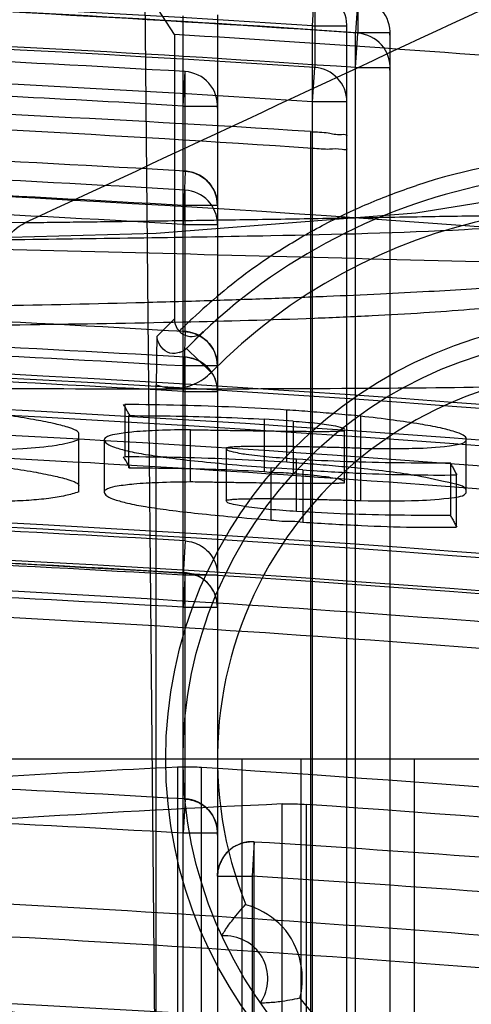
# Model space of a CAD drawing. Units: millimetres. Extents: x 5.1 to 42.1, y 13.9 to 51.6.
# Drawn here: x 29.7 to 32.3, y 43 to 48.7 of the extents above; entities that cross this region are included whole.
import ezdxf

# ---------------------------------------------------------------- set-up
doc = ezdxf.new("R2010")
doc.units = ezdxf.units.MM
doc.header["$LTSCALE"] = 4.292301
doc.layers.get('0').update_dxf_attribs({"linetype": 'CONTINUOUS'})

msp = doc.modelspace()

# ---------------------------------------------------------------- linework, layer by layer
at = {"color": 7, "linetype": 'Continuous'}
for p, q in [((30.6019, 48.6378), (30.4307, 48.9054)), ((30.4309, 48.9012), (30.5985, 30.8097)), ((31.4019, 48.6872), (31.4152, 48.8868)), ((31.4151, 48.8868), (31.4151, 48.4469)), ((31.6657, 48.8479), (31.6519, 48.6484)), ((31.6657, 48.8479), (31.6657, 48.6453)), ((30.6519, 41.0109), (30.6519, 48.7465)), ((30.8519, 48.751), (30.8519, 41.0109)), ((31.4019, 16.5521), (31.4019, 48.6872)), ((31.4019, 48.6872), (31.6019, 48.6872)), ((31.6019, 30.4409), (31.6019, 48.6872)), ((30.6019, 48.6378), (30.6019, 46.9877)), ((31.6519, 30.4401), (31.6519, 48.6484)), ((31.8519, 48.6484), (31.6519, 48.6484)), ((31.6519, 48.4458), (31.6657, 48.6453)), ((31.8519, 30.4401), (31.8519, 48.6484)), ((31.4019, 48.2475), (31.4151, 48.4469)), ((30.6519, 48.2231), (30.6638, 48.4228)), ((30.6638, 47.8457), (30.6638, 48.4226)), ((31.6519, 48.4458), (31.8519, 48.4458)), ((30.6519, 48.2231), (30.8519, 48.2231)), ((31.6019, 48.2475), (31.4019, 48.2475)), ((31.3917, 48.0755), (31.3917, 30.441)), ((30.6638, 47.8457), (30.6519, 47.5367)), ((30.6637, 46.9157), (30.6637, 47.736)), ((30.8519, 47.6463), (30.6519, 47.6463)), ((30.6519, 47.5367), (30.8519, 47.5367)), ((30.6008, 46.988), (30.5019, 46.8902)), ((30.6637, 46.9157), (30.6519, 46.5687)), ((30.6731, 46.8174), (30.7697, 46.9157)), ((30.8151, 46.6785), (30.6722, 46.8184)), ((30.6636, 45.7034), (30.6637, 46.7678)), ((30.8519, 46.7167), (30.6519, 46.7167)), ((30.4972, 42.2727), (30.4972, 46.6075)), ((30.6519, 46.5687), (30.8519, 46.5687)), ((30.3138, 46.4931), (30.3138, 46.1905)), ((31.2546, 46.1586), (31.2546, 46.4614)), ((30.3374, 46.1267), (30.3374, 46.4293)), ((31.1233, 46.1049), (31.1233, 46.4077)), ((31.2909, 46.3966), (31.1233, 46.4077)), ((31.2909, 46.3966), (31.2909, 46.0938)), ((31.6821, 45.9368), (31.6821, 46.4255)), ((30.6958, 46.0446), (30.6958, 46.3474)), ((31.5871, 46.04), (31.5871, 46.3429)), ((30.0476, 45.9878), (30.0476, 46.3266)), ((30.1957, 46.2889), (30.1957, 45.9862)), ((32.294, 45.9911), (32.294, 46.2941)), ((30.9026, 46.2395), (30.9026, 45.9367)), ((31.3105, 45.8733), (31.3105, 46.1763)), ((31.1624, 45.8239), (31.1624, 46.1269)), ((31.3468, 46.1146), (31.1624, 46.1269)), ((31.3468, 46.1146), (31.3468, 45.8117)), ((32.2041, 45.8506), (32.2041, 46.1537)), ((32.236, 46.0861), (32.236, 45.783)), ((30.6636, 45.7034), (30.6519, 45.5046)), ((30.6637, 45.518), (30.6519, 45.3184)), ((30.8519, 45.5046), (30.6519, 45.5046)), ((30.6636, 44.2072), (30.6636, 45.517)), ((30.6519, 45.3183), (30.8519, 45.3183)), ((13.0019, 44.4409), (34.2019, 44.4409)), ((30.9925, 44.4409), (30.9925, 34.4409)), ((31.3344, 44.4409), (31.3344, 34.4409)), ((31.9925, 44.4409), (31.9925, 34.4409)), ((30.62, 44.3916), (30.62, 31.5238)), ((30.7592, 31.3823), (30.7592, 44.3893)), ((30.6636, 44.2072), (30.6519, 44.0089)), ((31.2275, 30.4409), (31.2275, 44.1784)), ((31.3667, 44.1756), (31.3667, 30.4409)), ((30.8519, 44.0089), (30.6519, 44.0089)), ((31.0643, 43.9593), (31.0519, 43.7597)), ((31.0642, 42.4011), (31.0642, 43.9579)), ((30.8519, 43.7597), (31.0519, 43.7597)), ((31.0519, 43.7597), (31.0519, 41.0109))]:
    msp.add_line(p, q, dxfattribs=at)
for points in [[(33.3038, 47.5862), (33.9473, 48.0191), (34.0056, 48.055), (33.7345, 47.948), (33.1174, 47.7812), (32.0007, 47.603), (30.4963, 47.4849), (28.9434, 47.4428)], [(30.6722, 46.8184), (30.6523, 46.8027), (30.6288, 46.7924)]]:
    msp.add_lwpolyline(points, dxfattribs=at)
for radius in [2.55, 2.45]:
    msp.add_circle((33.1019, 44.4401), radius, dxfattribs=at)
for centre, radius, start, end in [((23.5807, -64.4021), 113.8283, 83.498554, 89.989303), ((23.6019, -68.5662), 117.5126, 86.194145, 93.805854), ((23.6029, -68.0135), 116.9392, 86.053189, 89.535035), ((23.6041, -67.6948), 116.6191, 86.036119, 89.533543), ((23.5155, -64.9452), 114.0602, 83.527878, 86.523987), ((31.4019, 48.6872), 0.2, 356.1949, 86.1961), ((31.6519, 48.6484), 0.2, 356.0538, 86.0561), ((23.6019, -69.7844), 118.4891, 86.219173, 93.780825), ((23.6041, -67.6948), 116.4191, 86.036117, 89.533544), ((23.5987, -70.0169), 118.65, 86.58624, 89.538897), ((23.5694, -68.1959), 117.0451, 83.819848, 86.55537), ((31.652, 48.4458), 0.2, 356.0432, 86.0497), ((23.6019, -69.7844), 118.2893, 86.219169, 93.780828), ((31.402, 48.2474), 0.1999, 0.0181, 86.2291), ((30.652, 48.2231), 0.1999, 356.6023, 86.6145), ((23.6129, -74.4404), 122.7626, 86.367055, 89.562336), ((23.6105, -69.7371), 118.1702, 86.583901, 87.54522), ((23.6062, -67.4703), 115.7111, 86.136951, 89.531735), ((23.5968, -71.0633), 119.1187, 86.598815, 89.539816), ((23.5967, -71.2399), 119.1856, 86.600663, 89.540006), ((33.1112, 44.4214), 3.5197, 93.5808, 108.3178), ((23.6019, -68.4963), 116.35, 84.080064, 95.919963), ((23.5968, -71.0633), 118.9191, 86.598814, 89.539815), ((30.6519, 47.6463), 0.2, 0, 90), ((33.1019, 44.4401), 3.4, 224.3867, 135.6133), ((30.6521, 47.5365), 0.1998, 0.0602, 86.667), ((23.5954, -71.2796), 119.0256, 86.601207, 88.111657), ((24.2108, -292.7132), 340.304, 89.069681, 90.10252), ((33.1019, 44.4401), 3.2, 224.3866, 135.6134), ((23.5949, -72.4864), 119.6112, 86.611972, 89.540824), ((23.5947, -72.695), 119.6717, 86.613593, 89.540958), ((30.7019, 46.9877), 0.1, 180, 313.2933), ((33.2928, 44.237), 3.7783, 133.1685, 134.8039), ((23.5949, -72.4864), 119.4118, 86.61197, 89.540822), ((30.6519, 46.7167), 0.2, 0, 90), ((23.6019, -68.9122), 115.739, 85.290966, 94.709038), ((23.6019, -68.9233), 115.7268, 85.291421, 94.708582), ((23.5947, -72.695), 119.4724, 86.613594, 89.540959), ((30.6519, 46.5687), 0.2, 0, 90), ((23.6019, -68.9754), 115.5958, 85.293533, 94.706471), ((33.1019, 44.4401), 2.25, 98.0353, 202.0794), ((23.6019, -68.9219), 115.5092, 85.291355, 94.708648), ((23.5927, -68.2225), 114.6963, 83.740055, 89.620815), ((23.5742, -68.4628), 114.8038, 83.733326, 86.987865), ((23.6019, -69.342), 115.3066, 85.273222, 94.726782), ((23.6019, -69.3548), 115.2939, 85.273743, 94.726261), ((23.5934, -74.1338), 120.0456, 86.623542, 89.541758), ((23.6019, -69.3402), 115.089, 85.273141, 94.726862), ((23.6019, -69.3537), 115.0846, 85.273691, 94.726312), ((23.598, -74.0332), 119.7458, 86.62289, 89.543559), ((23.5929, -74.3791), 120.1044, 86.62497, 89.541749), ((23.6018, -74.2191), 119.7452, 86.624711, 89.545391), ((30.6519, 45.3183), 0.2, 0, 90), ((23.5684, -68.8484), 114.4221, 83.716424, 86.979868), ((23.5671, -68.9283), 114.3479, 83.707761, 86.973459), ((23.5971, -75.8673), 120.2823, 86.632008, 89.544445), ((35.4409, -53.6401), 98.1501, 92.815352, 93.410557), ((23.5678, -69.285), 113.9017, 83.884586, 86.380116), ((23.5971, -75.8684), 120.0847, 86.632016, 89.544433), ((35.7556, -54.52), 98.8023, 92.626781, 94.338598), ((30.6519, 44.0089), 0.2, 356.6394, 86.6394), ((23.5715, -69.3201), 113.763, 83.665218, 86.070968), ((31.0519, 43.7597), 0.2, 86.4413, 169.4815), ((23.5954, -76.1369), 120.3269, 83.716145, 86.441305), ((23.5875, -76.2374), 120.229, 83.717602, 86.440523), ((23.572, -69.6474), 113.4073, 83.630279, 87.005122), ((23.5705, -69.7607), 113.3315, 83.619975, 86.974232), ((30.8935, 43.1651), 0.25, 326.179, 93.821), ((23.602, -77.8905), 121.0611, 83.633173, 96.366895), ((12.6427, -60.2672), 104.6321, 79.448356, 81.168227), ((33.1019, 44.4401), 2.25, 218.037, 322.0747)]:
    msp.add_arc(centre, radius, start, end, dxfattribs=at)
for points, knots in [([(35.6013, 50.2821), (34.6237, 49.8259), (32.6683, 48.9145), (30.7139, 48.0009), (29.7361, 47.5456)], [0, 0, 0, 0, 0.500031, 1, 1, 1, 1]), ([(31.3917, 48.0754), (31.4257, 48.0732), (31.4914, 48.0723), (31.5443, 48.0541), (31.6019, 48.0616), (31.6019, 48.051)], [0, 0, 0, 0, 0.482396, 0.849431, 1, 1, 1, 1]), ([(31.6019, 47.9745), (31.6019, 47.9655), (31.5483, 47.9786), (31.4991, 47.968), (31.4352, 47.9756), (31.4019, 47.9779)], [0, 0, 0, 0, 0.134614, 0.499929, 1, 1, 1, 1]), ([(30.6519, 47.8463), (30.671, 47.8463), (30.7068, 47.8407), (30.7587, 47.8183), (30.8055, 47.7797), (30.8425, 47.7205), (30.8519, 47.6717), (30.8519, 47.6463)], [0, 0, 0, 0, 0.183581, 0.342232, 0.537364, 0.756336, 1, 1, 1, 1]), ([(31.2066, 47.3831), (31.2882, 47.4357), (31.4574, 47.5345), (31.7244, 47.6615), (31.9102, 47.7314), (32.005, 47.7628)], [0, 0, 0, 0, 0.328938, 0.66209, 1, 1, 1, 1]), ([(33.2921, 47.5833), (33.2946, 47.5837), (33.3091, 47.61), (33.1978, 47.5788), (33.1262, 47.6002), (32.9669, 47.5901), (32.7971, 47.5913), (32.6005, 47.5879), (32.3976, 47.5858), (32.1911, 47.583), (31.9841, 47.5797), (31.7772, 47.5763), (31.5674, 47.5725), (31.3546, 47.5688), (31.1408, 47.5653), (30.9327, 47.562), (30.7336, 47.5591), (30.5449, 47.5565), (30.3663, 47.554), (30.1973, 47.5517), (30.037, 47.5496), (29.8842, 47.5475), (29.7848, 47.5464), (29.7361, 47.5456)], [0, 0, 0, 0, 0.002162, 0.019225, 0.04948, 0.090125, 0.141181, 0.196619, 0.254008, 0.31211, 0.370109, 0.428069, 0.486009, 0.546486, 0.607024, 0.665689, 0.721474, 0.774349, 0.824331, 0.87162, 0.916424, 0.959082, 1, 1, 1, 1]), ([(27.9317, 47.4352), (28.5174, 47.4391), (29.594, 47.4467), (31.0445, 47.4691), (32.1438, 47.493), (32.8521, 47.5462), (33.1903, 47.5623), (33.2921, 47.5833)], [0, 0, 0, 0, 0.327554, 0.602052, 0.811594, 0.941869, 1, 1, 1, 1]), ([(29.511, 47.0654), (29.5112, 47.1358), (29.5282, 47.2693), (29.6033, 47.4402), (29.6892, 47.5238), (29.7361, 47.5456)], [0, 0, 0, 0, 0.382033, 0.719144, 1, 1, 1, 1]), ([(35.6018, 47.2333), (34.7368, 47.2566), (33.0216, 47.3023), (30.4649, 47.3704), (28.7732, 47.4132), (27.9317, 47.4352)], [0, 0, 0, 0, 0.338345, 0.670864, 1, 1, 1, 1]), ([(31.2066, 47.3831), (31.1484, 47.3457), (31.0335, 47.2665), (30.8669, 47.1362), (30.7604, 47.0419), (30.7079, 46.9927)], [0, 0, 0, 0, 0.327046, 0.659757, 1, 1, 1, 1]), ([(29.511, 47.0654), (29.8002, 47.0705), (30.2215, 47.0795), (30.7659, 47.0949), (31.1347, 47.1072), (31.4752, 47.1204), (31.7859, 47.1343), (32.0658, 47.1486), (32.3137, 47.1631), (32.4998, 47.1755), (32.6319, 47.1848), (32.7182, 47.1909), (32.7959, 47.1961), (32.8649, 47.2004), (32.925, 47.2034), (32.9764, 47.2052), (33.0188, 47.2054), (33.0523, 47.204), (33.0745, 47.2017), (33.0879, 47.1987), (33.0955, 47.1962), (33.102, 47.1922), (33.1018, 47.1862), (33.0989, 47.1824), (33.0941, 47.1784), (33.0871, 47.174), (33.078, 47.1694), (33.071, 47.1663), (33.0672, 47.1648)], [0, 0, 0, 0, 0.238248, 0.347123, 0.448599, 0.542268, 0.627794, 0.704857, 0.773139, 0.832337, 0.85846, 0.882228, 0.903617, 0.922601, 0.939155, 0.953258, 0.964897, 0.974084, 0.980849, 0.983347, 0.985281, 0.987684, 0.988628, 0.989848, 0.99154, 0.993777, 0.996592, 1, 1, 1, 1]), ([(33.0672, 47.1648), (33.0569, 47.1605), (33.0328, 47.1521), (32.9712, 47.1346), (32.8693, 47.1127), (32.7177, 47.0875), (32.5277, 47.0634), (32.3, 47.0417), (32.0358, 47.0224), (31.7363, 47.0055), (31.2703, 46.9855), (30.6101, 46.9678), (29.7332, 46.9537), (28.7543, 46.9429), (28.0694, 46.9376), (27.7127, 46.9352)], [0, 0, 0, 0, 0.006226, 0.014263, 0.035759, 0.064418, 0.100138, 0.142798, 0.192212, 0.248166, 0.310441, 0.452928, 0.61722, 0.800611, 1, 1, 1, 1]), ([(30.6519, 46.9167), (30.6666, 46.9167), (30.6935, 46.9133), (30.7323, 46.9004), (30.7698, 46.88), (30.806, 46.8473), (30.8411, 46.7936), (30.8519, 46.7457), (30.8519, 46.7167)], [0, 0, 0, 0, 0.14058, 0.258075, 0.390398, 0.547623, 0.721034, 1, 1, 1, 1]), ([(30.5006, 46.8902), (30.4999, 46.867), (30.4989, 46.8112), (30.4974, 46.7169), (30.4972, 46.6459), (30.4972, 46.6075)], [0, 0, 0, 0, 0.246365, 0.592943, 1, 1, 1, 1]), ([(30.6731, 46.8174), (30.6595, 46.8044), (30.6223, 46.7873), (30.558, 46.7882), (30.5152, 46.8345), (30.5016, 46.8721), (30.5019, 46.8902)], [0, 0, 0, 0, 0.242061, 0.506347, 0.766158, 1, 1, 1, 1]), ([(30.8519, 46.5687), (30.8519, 46.5893), (30.8457, 46.6293), (30.82, 46.6813), (30.7849, 46.7211), (30.7438, 46.7476), (30.699, 46.7619), (30.6683, 46.7687), (30.6519, 46.7687)], [0, 0, 0, 0, 0.197708, 0.380458, 0.549479, 0.701979, 0.842588, 1, 1, 1, 1]), ([(24.352, 46.6036), (25.2239, 46.6027), (26.9149, 46.5977), (29.3214, 46.5861), (31.4373, 46.582), (33.1481, 46.6025), (34.1438, 46.6435), (34.5564, 46.6841)], [0, 0, 0, 0, 0.256282, 0.497038, 0.707355, 0.878153, 1, 1, 1, 1]), ([(30.4972, 46.6075), (30.5325, 46.5947), (30.6084, 46.5809), (30.7228, 46.6061), (30.7869, 46.6514), (30.8151, 46.6785)], [0, 0, 0, 0, 0.32951, 0.658047, 1, 1, 1, 1]), ([(30.3439, 46.4293), (30.34, 46.4364), (30.3315, 46.4504), (30.3198, 46.472), (30.3114, 46.486), (30.3073, 46.4931)], [0, 0, 0, 0, 0.331524, 0.666145, 1, 1, 1, 1]), ([(31.2546, 46.4614), (31.1551, 46.468), (30.9496, 46.479), (30.636, 46.4893), (30.422, 46.4926), (30.314, 46.4934)], [0, 0, 0, 0, 0.318005, 0.655589, 1, 1, 1, 1]), ([(31.6821, 46.4255), (31.6333, 46.4303), (31.5369, 46.4393), (31.3944, 46.4514), (31.3007, 46.4583), (31.2546, 46.4614)], [0, 0, 0, 0, 0.343013, 0.676934, 1, 1, 1, 1]), ([(30.0479, 46.3266), (30.0479, 46.334), (30.0219, 46.3501), (29.9753, 46.3655), (29.8902, 46.3866), (29.7761, 46.4082), (29.6884, 46.4224), (29.6397, 46.4298)], [0, 0, 0, 0, 0.052194, 0.174575, 0.376158, 0.653014, 1, 1, 1, 1]), ([(30.3373, 46.429), (30.429, 46.4287), (30.6076, 46.4271), (30.8697, 46.4209), (31.0399, 46.4131), (31.1233, 46.4077)], [0, 0, 0, 0, 0.350063, 0.681192, 1, 1, 1, 1]), ([(31.2909, 46.3966), (31.3376, 46.3935), (31.42, 46.387), (31.5183, 46.3735), (31.5722, 46.3617), (31.5872, 46.352)], [0, 0, 0, 0, 0.466463, 0.821272, 1, 1, 1, 1]), ([(32.294, 46.2941), (32.294, 46.3032), (32.2678, 46.323), (32.2183, 46.3394), (32.1329, 46.3613), (32.0152, 46.3822), (31.8607, 46.4048), (31.7457, 46.4185), (31.6821, 46.4255)], [0, 0, 0, 0, 0.043062, 0.128038, 0.262366, 0.451542, 0.697316, 1, 1, 1, 1]), ([(30.6958, 46.3474), (30.6337, 46.3468), (30.5236, 46.3443), (30.3827, 46.3376), (30.2814, 46.3248), (30.2264, 46.3153), (30.1957, 46.2977), (30.1957, 46.2889)], [0, 0, 0, 0, 0.364863, 0.644416, 0.835456, 0.948324, 1, 1, 1, 1]), ([(30.6958, 46.3474), (30.7301, 46.3468), (30.7958, 46.3458), (30.8903, 46.3443), (30.977, 46.3429), (31.0564, 46.3417), (31.1292, 46.3407), (31.1959, 46.3398), (31.2568, 46.3391), (31.3126, 46.3385), (31.3634, 46.338), (31.4097, 46.3378), (31.4516, 46.3377), (31.4895, 46.3377), (31.5222, 46.3385), (31.5526, 46.338), (31.5688, 46.3418), (31.5871, 46.3391), (31.5871, 46.3429)], [0, 0, 0, 0, 0.115323, 0.221084, 0.318058, 0.406951, 0.488401, 0.562963, 0.631178, 0.693553, 0.750482, 0.802315, 0.849304, 0.891583, 0.929125, 0.961495, 0.987183, 1, 1, 1, 1]), ([(29.1005, 46.2437), (29.2164, 46.2382), (29.424, 46.231), (29.6972, 46.2343), (29.8977, 46.2516), (30.0059, 46.2746), (30.0473, 46.2905)], [0, 0, 0, 0, 0.365722, 0.654462, 0.860189, 1, 1, 1, 1]), ([(30.1957, 46.2889), (30.1957, 46.2799), (30.217, 46.2589), (30.2637, 46.242), (30.3398, 46.2211), (30.4453, 46.2021), (30.5821, 46.1824), (30.7491, 46.1634), (30.946, 46.1445), (31.087, 46.1328), (31.1624, 46.1269)], [0, 0, 0, 0, 0.027175, 0.077097, 0.15489, 0.263072, 0.401941, 0.57232, 0.771235, 1, 1, 1, 1]), ([(31.6821, 46.2397), (31.7949, 46.2376), (31.9918, 46.2371), (32.1622, 46.2471), (32.294, 46.2694), (32.294, 46.2941)], [0, 0, 0, 0, 0.544483, 0.880537, 1, 1, 1, 1]), ([(31.6821, 46.2397), (31.6483, 46.2408), (31.5834, 46.2427), (31.4902, 46.2451), (31.4049, 46.2471), (31.3269, 46.2487), (31.2557, 46.2498), (31.191, 46.2505), (31.1324, 46.2509), (31.0797, 46.2508), (31.0329, 46.2504), (30.9919, 46.2496), (30.958, 46.2482), (30.9295, 46.2465), (30.9147, 46.2441), (30.9026, 46.2419), (30.9026, 46.2395)], [0, 0, 0, 0, 0.130069, 0.249219, 0.358257, 0.457934, 0.548895, 0.631664, 0.706629, 0.774055, 0.834049, 0.886516, 0.931034, 0.966456, 0.990553, 1, 1, 1, 1]), ([(31.3105, 46.1763), (31.2573, 46.1798), (31.1617, 46.187), (31.0285, 46.2004), (30.9572, 46.2139), (30.9026, 46.2279), (30.9026, 46.2395)], [0, 0, 0, 0, 0.384367, 0.70367, 0.916715, 1, 1, 1, 1]), ([(30.3439, 46.1267), (30.3399, 46.1338), (30.3315, 46.1478), (30.3198, 46.1694), (30.3113, 46.1834), (30.3073, 46.1905)], [0, 0, 0, 0, 0.333733, 0.666915, 1, 1, 1, 1]), ([(31.2546, 46.1586), (31.1553, 46.1652), (30.9503, 46.1762), (30.6366, 46.1868), (30.4223, 46.1896), (30.3138, 46.1905)], [0, 0, 0, 0, 0.317042, 0.654395, 1, 1, 1, 1]), ([(32.2051, 46.1541), (32.1028, 46.1534), (31.9005, 46.154), (31.6023, 46.1603), (31.4064, 46.1699), (31.3105, 46.1763)], [0, 0, 0, 0, 0.342886, 0.677802, 1, 1, 1, 1]), ([(29.6397, 46.1272), (29.6884, 46.1198), (29.7761, 46.1055), (29.8902, 46.084), (29.9752, 46.0627), (30.022, 46.0476), (30.0476, 46.0313), (30.0476, 46.024)], [0, 0, 0, 0, 0.347148, 0.624135, 0.825817, 0.948262, 1, 1, 1, 1]), ([(30.3374, 46.1267), (30.4294, 46.1264), (30.6083, 46.1243), (30.8703, 46.1181), (31.0403, 46.1103), (31.1233, 46.1049)], [0, 0, 0, 0, 0.350964, 0.682551, 1, 1, 1, 1]), ([(31.6821, 46.1227), (31.6332, 46.1274), (31.5367, 46.1364), (31.3942, 46.1486), (31.3006, 46.1555), (31.2546, 46.1586)], [0, 0, 0, 0, 0.343594, 0.677495, 1, 1, 1, 1]), ([(31.3468, 46.1146), (31.4567, 46.1072), (31.6654, 46.0946), (31.9615, 46.0851), (32.1476, 46.0842), (32.2348, 46.0857)], [0, 0, 0, 0, 0.371877, 0.705538, 1, 1, 1, 1]), ([(32.294, 45.9911), (32.294, 46.0187), (32.1584, 46.0482), (31.9869, 46.0888), (31.7919, 46.1105), (31.6821, 46.1227)], [0, 0, 0, 0, 0.131176, 0.475056, 1, 1, 1, 1]), ([(32.2018, 46.1537), (32.2058, 46.1462), (32.2142, 46.1313), (32.2258, 46.1085), (32.2342, 46.0936), (32.2381, 46.0861)], [0, 0, 0, 0, 0.332096, 0.66937, 1, 1, 1, 1]), ([(31.1233, 46.1049), (31.142, 46.1037), (31.1791, 46.0968), (31.2354, 46.102), (31.2723, 46.0951), (31.2909, 46.0938)], [0, 0, 0, 0, 0.334758, 0.667006, 1, 1, 1, 1]), ([(31.2909, 46.0938), (31.3371, 46.0907), (31.4188, 46.0847), (31.5168, 46.0705), (31.5714, 46.0593), (31.5871, 46.0491)], [0, 0, 0, 0, 0.461993, 0.812708, 1, 1, 1, 1]), ([(30.6958, 46.0446), (30.6337, 46.044), (30.5237, 46.0416), (30.3827, 46.0349), (30.2814, 46.0221), (30.2264, 46.0126), (30.1957, 45.995), (30.1957, 45.9862)], [0, 0, 0, 0, 0.364851, 0.644389, 0.835429, 0.94831, 1, 1, 1, 1]), ([(31.5871, 46.04), (31.5871, 46.0362), (31.5688, 46.0389), (31.5526, 46.0351), (31.5222, 46.0356), (31.4895, 46.0349), (31.4516, 46.0349), (31.4097, 46.0349), (31.3634, 46.0352), (31.3126, 46.0356), (31.2568, 46.0362), (31.1958, 46.037), (31.1292, 46.0379), (31.0564, 46.0389), (30.977, 46.0401), (30.8903, 46.0415), (30.7958, 46.043), (30.7301, 46.0441), (30.6958, 46.0446)], [0, 0, 0, 0, 0.012814, 0.038504, 0.070877, 0.108421, 0.150704, 0.197695, 0.249531, 0.306462, 0.368838, 0.437053, 0.511615, 0.593064, 0.681955, 0.778926, 0.884683, 1, 1, 1, 1]), ([(30.0476, 45.9878), (30.0226, 45.9782), (29.965, 45.9627), (29.8682, 45.9472), (29.7533, 45.9367), (29.6203, 45.931), (29.4679, 45.9297), (29.2924, 45.9329), (29.1676, 45.9379), (29.1005, 45.9411)], [0, 0, 0, 0, 0.084343, 0.18707, 0.308539, 0.447401, 0.606501, 0.788391, 1, 1, 1, 1]), ([(30.1957, 45.9862), (30.1957, 45.9772), (30.2169, 45.9562), (30.2636, 45.9393), (30.3395, 45.9184), (30.4448, 45.8994), (30.5816, 45.8797), (30.7487, 45.8606), (30.9459, 45.8416), (31.087, 45.8299), (31.1624, 45.8239)], [0, 0, 0, 0, 0.027169, 0.077027, 0.154582, 0.262588, 0.401395, 0.571958, 0.77116, 1, 1, 1, 1]), ([(30.9026, 45.9367), (30.9026, 45.9391), (30.9147, 45.9412), (30.9294, 45.9437), (30.958, 45.9454), (30.9919, 45.9467), (31.0329, 45.9475), (31.0797, 45.948), (31.1324, 45.948), (31.191, 45.9476), (31.2557, 45.9469), (31.3269, 45.9458), (31.4049, 45.9442), (31.4902, 45.9422), (31.5834, 45.9397), (31.6483, 45.9378), (31.6821, 45.9368)], [0, 0, 0, 0, 0.009449, 0.033535, 0.068962, 0.113484, 0.165957, 0.225956, 0.293386, 0.368354, 0.451123, 0.542084, 0.641759, 0.750793, 0.869938, 1, 1, 1, 1]), ([(31.3105, 45.8733), (31.257, 45.8769), (31.1615, 45.8841), (31.0283, 45.8976), (30.9572, 45.911), (30.9026, 45.9252), (30.9026, 45.9367)], [0, 0, 0, 0, 0.385849, 0.70349, 0.917168, 1, 1, 1, 1]), ([(31.6821, 45.9368), (31.7934, 45.9347), (31.9891, 45.9332), (32.1586, 45.945), (32.294, 45.9651), (32.294, 45.9911)], [0, 0, 0, 0, 0.537336, 0.874438, 1, 1, 1, 1]), ([(31.1624, 45.8239), (31.183, 45.8226), (31.2238, 45.815), (31.2857, 45.8207), (31.3263, 45.813), (31.3468, 45.8117)], [0, 0, 0, 0, 0.33485, 0.667081, 1, 1, 1, 1]), ([(32.2041, 45.8506), (32.1021, 45.8499), (31.9001, 45.8511), (31.6021, 45.8573), (31.4063, 45.8669), (31.3105, 45.8733)], [0, 0, 0, 0, 0.342288, 0.677769, 1, 1, 1, 1]), ([(32.2018, 45.8506), (32.2057, 45.8431), (32.2141, 45.8282), (32.2257, 45.8054), (32.2341, 45.7905), (32.2381, 45.783)], [0, 0, 0, 0, 0.331722, 0.667423, 1, 1, 1, 1]), ([(31.3468, 45.8117), (31.4598, 45.8041), (31.6722, 45.7918), (31.9687, 45.7812), (32.152, 45.7816), (32.236, 45.783)], [0, 0, 0, 0, 0.381916, 0.717019, 1, 1, 1, 1]), ([(30.6636, 45.7034), (30.6968, 45.7014), (30.7633, 45.6803), (30.8345, 45.6052), (30.8519, 45.5377), (30.8519, 45.5046)], [0, 0, 0, 0, 0.334018, 0.667339, 1, 1, 1, 1]), ([(30.8519, 45.3183), (30.8519, 45.3377), (30.8464, 45.375), (30.824, 45.4239), (30.7932, 45.4616), (30.7595, 45.488), (30.7251, 45.5037), (30.6904, 45.5158), (30.6654, 45.5183), (30.6519, 45.5183)], [0, 0, 0, 0, 0.186106, 0.355481, 0.509657, 0.648973, 0.761521, 0.870828, 1, 1, 1, 1]), ([(30.7592, 44.3893), (30.7423, 44.3904), (30.7096, 44.392), (30.6632, 44.3928), (30.6337, 44.3923), (30.62, 44.3916)], [0, 0, 0, 0, 0.364846, 0.705711, 1, 1, 1, 1]), ([(30.6636, 44.2072), (30.6972, 44.2052), (30.7645, 44.1837), (30.8379, 44.1051), (30.8537, 44.0331), (30.8516, 43.9972)], [0, 0, 0, 0, 0.326488, 0.651582, 1, 1, 1, 1]), ([(31.2275, 44.1784), (31.2411, 44.1791), (31.2706, 44.1795), (31.317, 44.1785), (31.3498, 44.1767), (31.3667, 44.1756)], [0, 0, 0, 0, 0.294263, 0.634995, 1, 1, 1, 1]), ([(31.0642, 43.9579), (31.0526, 43.9587), (31.0303, 43.9581), (30.9989, 43.952), (30.9714, 43.9422), (30.9471, 43.9297), (30.9236, 43.9146), (30.9044, 43.8946), (30.8863, 43.8742), (30.8759, 43.8508), (30.8609, 43.8229), (30.854, 43.8012), (30.8512, 43.7461), (30.8524, 43.7711), (30.8527, 43.7765)], [0, 0, 0, 0, 0.102945, 0.19482, 0.280518, 0.35846, 0.435394, 0.525072, 0.602, 0.671738, 0.752479, 0.864568, 0.952455, 1, 1, 1, 1]), ([(30.8769, 43.4146), (30.8823, 43.4238), (30.9019, 43.4558), (30.9467, 43.5184), (30.9897, 43.5688), (31.016, 43.5981)], [0, 0, 0, 0, 0.139078, 0.487456, 1, 1, 1, 1]), ([(31.3299, 43.0538), (31.3492, 43.1297), (31.3465, 43.2933), (31.2254, 43.4997), (31.0868, 43.5743), (31.0166, 43.5942)], [0, 0, 0, 0, 0.342914, 0.680352, 1, 1, 1, 1]), ([(31.1012, 43.026), (31.1118, 43.0262), (31.1493, 43.0275), (31.2259, 43.0339), (31.291, 43.0462), (31.3293, 43.0543)], [0, 0, 0, 0, 0.138094, 0.489066, 1, 1, 1, 1])]:
    msp.add_open_spline(points, degree=3, knots=knots, dxfattribs=at)

doc.saveas('drawing.dxf')
